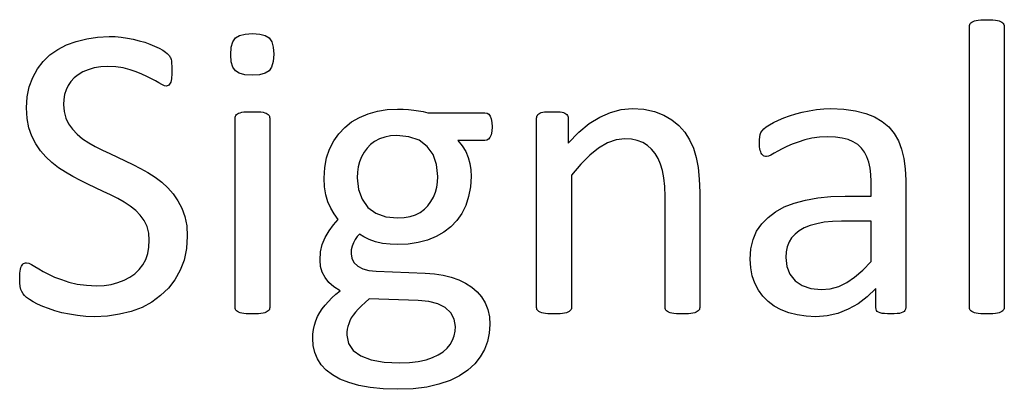
# Model space of a CAD drawing. Extents: x 1248 to 2523, y -458 to 707.
# Drawn here: x 1721 to 1727, y -6 to -3 of the extents above; entities that cross this region are included whole.
import ezdxf

# ---------------------------------------------------------------- set-up
doc = ezdxf.new("R2010")
doc.units = 0
doc.header["$LTSCALE"] = 46.255
doc.layers.add('Legend', color=7, linetype='CONTINUOUS')

msp = doc.modelspace()

# ---------------------------------------------------------------- linework, layer by layer
at = {"layer": 'Legend', "linetype": 'Continuous'}
for p, q in [((1726.4425, -3.4432), (1726.4543, -3.4414)), ((1726.4543, -3.4414), (1726.468, -3.4401)), ((1726.468, -3.4401), (1726.4842, -3.439)), ((1726.4842, -3.439), (1726.5026, -3.4386)), ((1726.5026, -3.4386), (1726.5218, -3.439)), ((1726.5218, -3.439), (1726.5383, -3.4401)), ((1726.5383, -3.4401), (1726.552, -3.4414)), ((1726.552, -3.4414), (1726.5635, -3.4432)), ((1726.4031, -3.4771), (1726.4036, -3.4714)), ((1726.4031, -5.0882), (1726.4031, -3.4771)), ((1726.4036, -3.4714), (1726.405, -3.4656)), ((1726.405, -3.4656), (1726.4074, -3.4608)), ((1726.4074, -3.4608), (1726.4111, -3.456)), ((1726.4111, -3.456), (1726.4166, -3.452)), ((1726.4166, -3.452), (1726.4239, -3.4481)), ((1726.4239, -3.4481), (1726.4322, -3.4456)), ((1726.4322, -3.4456), (1726.4425, -3.4432)), ((1726.5635, -3.4432), (1726.5736, -3.4456)), ((1726.5736, -3.4456), (1726.5823, -3.4481)), ((1726.5823, -3.4481), (1726.5888, -3.452)), ((1726.5888, -3.452), (1726.5939, -3.456)), ((1726.5939, -3.456), (1726.5975, -3.4608)), ((1726.5975, -3.4608), (1726.6002, -3.4656)), ((1726.6002, -3.4656), (1726.6023, -3.4714)), ((1726.6023, -3.4714), (1726.6032, -3.4771)), ((1726.6032, -3.4771), (1726.6032, -5.0882)), ((1721.284, -3.5628), (1721.3442, -3.5476)), ((1721.3442, -3.5476), (1721.4068, -3.5381)), ((1721.4068, -3.5381), (1721.4727, -3.5349)), ((1721.4727, -3.5349), (1721.5076, -3.5359)), ((1721.5076, -3.5359), (1721.5426, -3.5391)), ((1721.5426, -3.5391), (1721.5775, -3.5448)), ((1721.5775, -3.5448), (1721.6113, -3.5511)), ((1721.6113, -3.5511), (1721.6444, -3.559)), ((1722.1821, -3.5651), (1722.1963, -3.5434)), ((1722.1963, -3.5434), (1722.219, -3.5296)), ((1722.219, -3.5296), (1722.2517, -3.5214)), ((1722.2517, -3.5214), (1722.294, -3.5187)), ((1722.294, -3.5187), (1722.3359, -3.5214)), ((1722.3359, -3.5214), (1722.3679, -3.5296)), ((1722.3679, -3.5296), (1722.3903, -3.5434)), ((1722.3903, -3.5434), (1722.4045, -3.5647)), ((1721.1337, -3.6411), (1721.1788, -3.6095)), ((1721.1788, -3.6095), (1721.2288, -3.5833)), ((1721.2288, -3.5833), (1721.284, -3.5628)), ((1721.6444, -3.559), (1721.6766, -3.5681)), ((1721.6766, -3.5681), (1721.706, -3.5787)), ((1721.706, -3.5787), (1721.7336, -3.5904)), ((1721.7336, -3.5904), (1721.7592, -3.6027)), ((1721.7592, -3.6027), (1721.7804, -3.6141)), ((1722.1698, -3.6397), (1722.173, -3.5971)), ((1722.173, -3.5971), (1722.1821, -3.5651)), ((1722.4045, -3.5647), (1722.4136, -3.5957)), ((1722.4136, -3.5957), (1722.4167, -3.6372)), ((1721.0945, -3.6784), (1721.1337, -3.6411)), ((1721.7804, -3.6141), (1721.7962, -3.6241)), ((1721.7962, -3.6241), (1721.8061, -3.633)), ((1721.8061, -3.633), (1721.8131, -3.6397)), ((1721.8131, -3.6397), (1721.8179, -3.646)), ((1721.8179, -3.646), (1721.8212, -3.651)), ((1721.8212, -3.651), (1721.8237, -3.6555)), ((1721.8237, -3.6555), (1721.8259, -3.6609)), ((1721.8259, -3.6609), (1721.8283, -3.6672)), ((1721.8283, -3.6672), (1721.8296, -3.6747)), ((1722.173, -3.6802), (1722.1698, -3.6397)), ((1722.4167, -3.6372), (1722.4135, -3.6788)), ((1721.0346, -3.7695), (1721.0618, -3.7212)), ((1721.0618, -3.7212), (1721.0945, -3.6784)), ((1721.3867, -3.7151), (1721.3528, -3.7254)), ((1721.4245, -3.7092), (1721.3867, -3.7151)), ((1721.4657, -3.7074), (1721.4245, -3.7092)), ((1721.5108, -3.7092), (1721.4657, -3.7074)), ((1721.5529, -3.7151), (1721.5108, -3.7092)), ((1721.5926, -3.7254), (1721.5529, -3.7151)), ((1721.8296, -3.6747), (1721.8305, -3.683)), ((1721.8305, -3.683), (1721.8308, -3.6923)), ((1721.8308, -3.6923), (1721.8318, -3.7027)), ((1721.8318, -3.7027), (1721.8321, -3.7151)), ((1721.8321, -3.7151), (1721.8322, -3.7293)), ((1722.1821, -3.7109), (1722.173, -3.6802)), ((1722.1963, -3.7321), (1722.1821, -3.7109)), ((1722.4042, -3.7105), (1722.3892, -3.7321)), ((1722.4135, -3.6788), (1722.4042, -3.7105)), ((1721.0147, -3.823), (1721.0346, -3.7695)), ((1721.2727, -3.772), (1721.2539, -3.7924)), ((1721.2956, -3.7539), (1721.2727, -3.772)), ((1721.3225, -3.7381), (1721.2956, -3.7539)), ((1721.3528, -3.7254), (1721.3225, -3.7381)), ((1721.628, -3.7372), (1721.5926, -3.7254)), ((1721.66, -3.7502), (1721.628, -3.7372)), ((1721.689, -3.7639), (1721.66, -3.7502)), ((1721.7151, -3.7775), (1721.689, -3.7639)), ((1721.7382, -3.7901), (1721.7151, -3.7775)), ((1721.8296, -3.7786), (1721.8279, -3.7882)), ((1721.8308, -3.7681), (1721.8296, -3.7786)), ((1721.8318, -3.7561), (1721.8308, -3.7681)), ((1721.8321, -3.743), (1721.8318, -3.7561)), ((1721.8322, -3.7293), (1721.8321, -3.743)), ((1722.2187, -3.7459), (1722.1963, -3.7321)), ((1722.2507, -3.7541), (1722.2187, -3.7459)), ((1722.2926, -3.7568), (1722.2507, -3.7541)), ((1722.3348, -3.7541), (1722.2926, -3.7568)), ((1722.3672, -3.7459), (1722.3348, -3.7541)), ((1722.3892, -3.7321), (1722.3672, -3.7459)), ((1721.0027, -3.8816), (1721.0147, -3.823)), ((1721.2385, -3.8153), (1721.2261, -3.8411)), ((1721.2539, -3.7924), (1721.2385, -3.8153)), ((1721.7578, -3.8009), (1721.7382, -3.7901)), ((1721.7753, -3.8112), (1721.7578, -3.8009)), ((1721.7891, -3.817), (1721.7753, -3.8112)), ((1721.7994, -3.8189), (1721.7891, -3.817)), ((1721.8053, -3.8181), (1721.7994, -3.8189)), ((1721.8102, -3.8161), (1721.8053, -3.8181)), ((1721.8145, -3.8136), (1721.8102, -3.8161)), ((1721.8191, -3.8089), (1721.8145, -3.8136)), ((1721.8226, -3.8034), (1721.8191, -3.8089)), ((1721.8255, -3.797), (1721.8226, -3.8034)), ((1721.8279, -3.7882), (1721.8255, -3.797)), ((1720.9986, -3.9445), (1721.0027, -3.8816)), ((1721.2171, -3.8677), (1721.2123, -3.8957)), ((1721.2261, -3.8411), (1721.2171, -3.8677)), ((1721.0022, -4.0046), (1720.9986, -3.9445)), ((1721.2123, -3.8957), (1721.2109, -3.9251)), ((1721.2109, -3.9251), (1721.2141, -3.966)), ((1724.4079, -3.9539), (1724.4699, -3.9484)), ((1724.4699, -3.9484), (1724.5379, -3.9526)), ((1725.5268, -3.954), (1725.5681, -3.9498)), ((1725.5681, -3.9498), (1725.6094, -3.9484)), ((1725.6094, -3.9484), (1725.684, -3.9516)), ((1721.0128, -4.0588), (1721.0022, -4.0046)), ((1721.2141, -3.966), (1721.2238, -4.0032)), ((1721.2238, -4.0032), (1721.2399, -4.0366)), ((1722.1948, -4.0038), (1722.1953, -3.9981)), ((1722.1948, -5.0882), (1722.1948, -4.0038)), ((1722.1953, -3.9981), (1722.1966, -3.9926)), ((1722.1966, -3.9926), (1722.1987, -3.9872)), ((1722.1987, -3.9872), (1722.2024, -3.9829)), ((1722.2024, -3.9829), (1722.2076, -3.9788)), ((1722.2076, -3.9788), (1722.2139, -3.9748)), ((1722.2139, -3.9748), (1722.2228, -3.9721)), ((1722.2228, -3.9721), (1722.2328, -3.9696)), ((1722.2328, -3.9696), (1722.2442, -3.9678)), ((1722.2442, -3.9678), (1722.2586, -3.9668)), ((1722.2586, -3.9668), (1722.2745, -3.9664)), ((1722.2745, -3.9664), (1722.2926, -3.9664)), ((1722.2926, -3.9664), (1722.312, -3.9664)), ((1722.312, -3.9664), (1722.3286, -3.9668)), ((1722.3286, -3.9668), (1722.3423, -3.9678)), ((1722.3423, -3.9678), (1722.3547, -3.9696)), ((1722.3547, -3.9696), (1722.3647, -3.9721)), ((1722.3647, -3.9721), (1722.3726, -3.9748)), ((1722.3726, -3.9748), (1722.379, -3.9788)), ((1722.379, -3.9788), (1722.3845, -3.9829)), ((1722.3845, -3.9829), (1722.3892, -3.9872)), ((1722.3892, -3.9872), (1722.3913, -3.9926)), ((1722.3913, -3.9926), (1722.3926, -3.9981)), ((1722.3926, -3.9981), (1722.3931, -4.0038)), ((1722.3931, -4.0038), (1722.3931, -5.0882)), ((1722.8626, -4.0252), (1722.907, -3.9994)), ((1722.907, -3.9994), (1722.9568, -3.9787)), ((1722.9568, -3.9787), (1723.0105, -3.9631)), ((1723.0105, -3.9631), (1723.0669, -3.9541)), ((1723.0669, -3.9541), (1723.1262, -3.9512)), ((1723.1262, -3.9512), (1723.1585, -3.9517)), ((1723.1585, -3.9517), (1723.1892, -3.9535)), ((1723.1892, -3.9535), (1723.2186, -3.9568)), ((1723.2186, -3.9568), (1723.2466, -3.9605)), ((1723.2466, -3.9605), (1723.2732, -3.9656)), ((1723.2732, -3.9656), (1723.2987, -3.972)), ((1723.2987, -3.972), (1723.6264, -3.972)), ((1723.6264, -3.972), (1723.6389, -3.9742)), ((1723.6389, -3.9742), (1723.649, -3.9806)), ((1723.649, -3.9806), (1723.6568, -3.9911)), ((1723.6568, -3.9911), (1723.6628, -4.0073)), ((1723.9227, -4.0038), (1723.9232, -3.9972)), ((1723.9227, -5.0882), (1723.9227, -4.0038)), ((1723.9232, -3.9972), (1723.9246, -3.9917)), ((1723.9246, -3.9917), (1723.927, -3.9872)), ((1723.927, -3.9872), (1723.9302, -3.9829)), ((1723.9302, -3.9829), (1723.9347, -3.9788)), ((1723.9347, -3.9788), (1723.9407, -3.9748)), ((1723.9407, -3.9748), (1723.9491, -3.9714)), ((1723.9491, -3.9714), (1723.9581, -3.9693)), ((1723.9581, -3.9693), (1723.9683, -3.9678)), ((1723.9683, -3.9678), (1723.9813, -3.9668)), ((1723.9813, -3.9668), (1723.9961, -3.9664)), ((1723.9961, -3.9664), (1724.0138, -3.9664)), ((1724.0138, -3.9664), (1724.0305, -3.9664)), ((1724.0305, -3.9664), (1724.045, -3.9668)), ((1724.045, -3.9668), (1724.0579, -3.9678)), ((1724.0579, -3.9678), (1724.0683, -3.9693)), ((1724.0683, -3.9693), (1724.0773, -3.9714)), ((1724.0773, -3.9714), (1724.084, -3.9748)), ((1724.084, -3.9748), (1724.0904, -3.9788)), ((1724.0904, -3.9788), (1724.0955, -3.9829)), ((1724.0955, -3.9829), (1724.0991, -3.9872)), ((1724.0991, -3.9872), (1724.1015, -3.9917)), ((1724.1015, -3.9917), (1724.1029, -3.9972)), ((1724.1029, -3.9972), (1724.1034, -4.0038)), ((1724.1034, -4.0038), (1724.1034, -4.147)), ((1724.2247, -4.0345), (1724.2854, -3.9967)), ((1724.2854, -3.9967), (1724.3462, -3.9701)), ((1724.3462, -3.9701), (1724.4079, -3.9539)), ((1724.5379, -3.9526), (1724.5985, -3.9651)), ((1724.5985, -3.9651), (1724.6519, -3.9858)), ((1724.6519, -3.9858), (1724.6981, -4.0132)), ((1725.3088, -4.0142), (1725.3395, -4.0015)), ((1725.3395, -4.0015), (1725.3727, -3.99)), ((1725.3727, -3.99), (1725.408, -3.9784)), ((1725.408, -3.9784), (1725.4456, -3.9688)), ((1725.4456, -3.9688), (1725.4856, -3.9611)), ((1725.4856, -3.9611), (1725.5268, -3.954)), ((1725.684, -3.9516), (1725.7506, -3.9609)), ((1725.7506, -3.9609), (1725.8094, -3.9759)), ((1725.8094, -3.9759), (1725.8598, -3.9957)), ((1725.8598, -3.9957), (1725.9039, -4.0216)), ((1721.0303, -4.1071), (1721.0128, -4.0588)), ((1721.2399, -4.0366), (1721.2624, -4.067)), ((1722.7887, -4.0928), (1722.8231, -4.056)), ((1722.8231, -4.056), (1722.8626, -4.0252)), ((1723.6628, -4.0073), (1723.6667, -4.028)), ((1723.668, -4.0532), (1723.6666, -4.0784)), ((1723.6667, -4.028), (1723.668, -4.0532)), ((1724.164, -4.0845), (1724.2247, -4.0345)), ((1724.6981, -4.0132), (1724.738, -4.0459)), ((1724.738, -4.0459), (1724.7715, -4.0835)), ((1725.2252, -4.0641), (1725.2385, -4.0537)), ((1725.2385, -4.0537), (1725.2568, -4.0417)), ((1725.2568, -4.0417), (1725.2802, -4.0285)), ((1725.2802, -4.0285), (1725.3088, -4.0142)), ((1725.9039, -4.0216), (1725.9417, -4.0532)), ((1725.9417, -4.0532), (1725.972, -4.0904)), ((1721.0529, -4.1505), (1721.0303, -4.1071)), ((1721.2624, -4.067), (1721.2893, -4.0949)), ((1721.2893, -4.0949), (1721.321, -4.1209)), ((1722.7597, -4.1342), (1722.7887, -4.0928)), ((1723.052, -4.1116), (1723.0214, -4.1223)), ((1723.0854, -4.1051), (1723.052, -4.1116)), ((1723.1223, -4.1029), (1723.0854, -4.1051)), ((1723.1912, -4.1098), (1723.1223, -4.1029)), ((1723.2491, -4.1304), (1723.1912, -4.1098)), ((1723.6553, -4.1138), (1723.6476, -4.124)), ((1723.6624, -4.0987), (1723.6553, -4.1138)), ((1723.6666, -4.0784), (1723.6624, -4.0987)), ((1724.1034, -4.147), (1724.164, -4.0845)), ((1724.7715, -4.0835), (1724.7992, -4.1271)), ((1725.2007, -4.1266), (1725.2021, -4.1106)), ((1725.2021, -4.1106), (1725.2044, -4.0972)), ((1725.2044, -4.0972), (1725.2085, -4.0863)), ((1725.2085, -4.0863), (1725.2154, -4.0753)), ((1725.2154, -4.0753), (1725.2252, -4.0641)), ((1725.5007, -4.1181), (1725.4594, -4.1276)), ((1725.5448, -4.1118), (1725.5007, -4.1181)), ((1725.5917, -4.1096), (1725.5448, -4.1118)), ((1725.6349, -4.1118), (1725.5917, -4.1096)), ((1725.6735, -4.1177), (1725.6349, -4.1118)), ((1725.7075, -4.1262), (1725.6735, -4.1177)), ((1725.972, -4.0904), (1725.9965, -4.1328)), ((1721.0795, -4.1902), (1721.0529, -4.1505)), ((1721.321, -4.1209), (1721.3555, -4.1438)), ((1721.3555, -4.1438), (1721.393, -4.1659)), ((1721.393, -4.1659), (1721.4339, -4.1869)), ((1722.7364, -4.1802), (1722.7597, -4.1342)), ((1722.971, -4.1552), (1722.9512, -4.1759)), ((1722.9943, -4.1374), (1722.971, -4.1552)), ((1723.0214, -4.1223), (1722.9943, -4.1374)), ((1723.2959, -4.165), (1723.2491, -4.1304)), ((1723.3293, -4.2118), (1723.2959, -4.165)), ((1723.6264, -4.1318), (1723.4708, -4.1318)), ((1723.4708, -4.1318), (1723.4966, -4.1617)), ((1723.4966, -4.1617), (1723.5163, -4.1937)), ((1723.6379, -4.1299), (1723.6264, -4.1318)), ((1723.6476, -4.124), (1723.6379, -4.1299)), ((1724.2783, -4.1745), (1724.2278, -4.2149)), ((1724.329, -4.1446), (1724.2783, -4.1745)), ((1724.3789, -4.1268), (1724.329, -4.1446)), ((1724.4286, -4.1209), (1724.3789, -4.1268)), ((1724.4657, -4.1235), (1724.4286, -4.1209)), ((1724.4999, -4.131), (1724.4657, -4.1235)), ((1724.5306, -4.1428), (1724.4999, -4.131)), ((1724.5577, -4.1598), (1724.5306, -4.1428)), ((1724.5814, -4.1809), (1724.5577, -4.1598)), ((1724.7992, -4.1271), (1724.8213, -4.1753)), ((1724.8213, -4.1753), (1724.8379, -4.2281)), ((1725.2002, -4.1456), (1725.2007, -4.1266)), ((1725.2003, -4.1575), (1725.2002, -4.1456)), ((1725.201, -4.1685), (1725.2003, -4.1575)), ((1725.203, -4.1787), (1725.201, -4.1685)), ((1725.3575, -4.1664), (1725.33, -4.1801)), ((1725.3881, -4.1528), (1725.3575, -4.1664)), ((1725.4222, -4.14), (1725.3881, -4.1528)), ((1725.4594, -4.1276), (1725.4222, -4.14)), ((1725.7373, -4.1391), (1725.7075, -4.1262)), ((1725.7631, -4.1552), (1725.7373, -4.1391)), ((1725.7847, -4.1745), (1725.7631, -4.1552)), ((1725.8021, -4.198), (1725.7847, -4.1745)), ((1725.9965, -4.1328), (1726.0147, -4.1802)), ((1721.1104, -4.2257), (1721.0795, -4.1902)), ((1721.1447, -4.2582), (1721.1104, -4.2257)), ((1721.4339, -4.1869), (1721.4772, -4.2066)), ((1721.4772, -4.2066), (1721.521, -4.2268)), ((1721.521, -4.2268), (1721.5651, -4.2475)), ((1722.7082, -4.2869), (1722.7189, -4.2315)), ((1722.7189, -4.2315), (1722.7364, -4.1802)), ((1722.9197, -4.2251), (1722.9085, -4.2532)), ((1722.9338, -4.1992), (1722.9197, -4.2251)), ((1722.9512, -4.1759), (1722.9338, -4.1992)), ((1723.3496, -4.2696), (1723.3293, -4.2118)), ((1723.5163, -4.1937), (1723.5301, -4.2281)), ((1723.5301, -4.2281), (1723.5393, -4.2634)), ((1724.2278, -4.2149), (1724.1759, -4.2669)), ((1724.6022, -4.2063), (1724.5814, -4.1809)), ((1724.6188, -4.2353), (1724.6022, -4.2063)), ((1724.8379, -4.2281), (1724.849, -4.287)), ((1725.2048, -4.1878), (1725.203, -4.1787)), ((1725.2072, -4.196), (1725.2048, -4.1878)), ((1725.21, -4.2034), (1725.2072, -4.196)), ((1725.214, -4.2096), (1725.21, -4.2034)), ((1725.2181, -4.2144), (1725.214, -4.2096)), ((1725.2224, -4.2186), (1725.2181, -4.2144)), ((1725.2278, -4.2209), (1725.2224, -4.2186)), ((1725.2338, -4.2223), (1725.2278, -4.2209)), ((1725.2404, -4.2228), (1725.2338, -4.2223)), ((1725.2514, -4.2209), (1725.2404, -4.2228)), ((1725.2659, -4.215), (1725.2514, -4.2209)), ((1725.2845, -4.2048), (1725.2659, -4.215)), ((1725.3054, -4.1931), (1725.2845, -4.2048)), ((1725.33, -4.1801), (1725.3054, -4.1931)), ((1725.8162, -4.2249), (1725.8021, -4.198)), ((1725.8274, -4.2556), (1725.8162, -4.2249)), ((1726.0147, -4.1802), (1726.0275, -4.2338)), ((1721.1819, -4.2875), (1721.1447, -4.2582)), ((1721.2219, -4.3139), (1721.1819, -4.2875)), ((1721.5651, -4.2475), (1721.6088, -4.2687)), ((1721.6088, -4.2687), (1721.6519, -4.2911)), ((1722.7046, -4.3467), (1722.7082, -4.2869)), ((1722.9007, -4.2829), (1722.8963, -4.3139)), ((1722.9085, -4.2532), (1722.9007, -4.2829)), ((1723.3565, -4.3385), (1723.3496, -4.2696)), ((1723.5393, -4.2634), (1723.5448, -4.2999)), ((1724.1759, -4.2669), (1724.1228, -4.3301)), ((1724.6325, -4.2677), (1724.6188, -4.2353)), ((1724.6435, -4.304), (1724.6325, -4.2677)), ((1724.849, -4.287), (1724.8553, -4.3532)), ((1725.8342, -4.2892), (1725.8274, -4.2556)), ((1726.0275, -4.2338), (1726.0353, -4.2931)), ((1721.2647, -4.3387), (1721.2219, -4.3139)), ((1721.3077, -4.3613), (1721.2647, -4.3387)), ((1721.6519, -4.2911), (1721.6946, -4.3149)), ((1721.6946, -4.3149), (1721.7358, -4.3413)), ((1721.7358, -4.3413), (1721.774, -4.3703)), ((1722.8963, -4.3139), (1722.8948, -4.3453)), ((1723.3551, -4.3694), (1723.3565, -4.3385)), ((1723.5467, -4.3371), (1723.5434, -4.3972)), ((1723.5448, -4.2999), (1723.5467, -4.3371)), ((1724.1228, -4.3301), (1724.1228, -5.0882)), ((1724.6516, -4.3454), (1724.6435, -4.304)), ((1725.8383, -4.3262), (1725.8342, -4.2892)), ((1725.8397, -4.3661), (1725.8383, -4.3262)), ((1726.0353, -4.2931), (1726.038, -4.358)), ((1721.3513, -4.3826), (1721.3077, -4.3613)), ((1721.395, -4.4028), (1721.3513, -4.3826)), ((1721.774, -4.3703), (1721.8089, -4.402)), ((1722.7072, -4.3969), (1722.7046, -4.3467)), ((1722.7148, -4.4424), (1722.7072, -4.3969)), ((1722.8948, -4.3453), (1722.9017, -4.4119)), ((1723.3428, -4.4282), (1723.3506, -4.3991)), ((1723.3506, -4.3991), (1723.3551, -4.3694)), ((1723.5434, -4.3972), (1723.5333, -4.4531)), ((1724.6568, -4.395), (1724.6516, -4.3454)), ((1724.6586, -4.4528), (1724.6568, -4.395)), ((1724.8553, -4.3532), (1724.8573, -4.4267)), ((1725.8397, -4.45), (1725.8397, -4.3661)), ((1726.038, -4.358), (1726.038, -5.0896)), ((1721.438, -4.4229), (1721.395, -4.4028)), ((1721.4808, -4.4433), (1721.438, -4.4229)), ((1721.5218, -4.4633), (1721.4808, -4.4433)), ((1721.8089, -4.402), (1721.8401, -4.4372)), ((1721.8401, -4.4372), (1721.8673, -4.4765)), ((1722.7268, -4.4832), (1722.7148, -4.4424)), ((1722.9017, -4.4119), (1722.922, -4.4685)), ((1723.3174, -4.4818), (1723.3316, -4.4561)), ((1723.3316, -4.4561), (1723.3428, -4.4282)), ((1723.5333, -4.4531), (1723.5163, -4.504)), ((1724.6586, -5.0882), (1724.6586, -4.4528)), ((1724.8573, -4.4267), (1724.8573, -5.0882)), ((1725.5338, -4.4608), (1725.6096, -4.4528)), ((1725.6096, -4.4528), (1725.6909, -4.45)), ((1725.6909, -4.45), (1725.8397, -4.45)), ((1721.5595, -4.485), (1721.5218, -4.4633)), ((1721.5941, -4.5079), (1721.5595, -4.485)), ((1721.6248, -4.5328), (1721.5941, -4.5079)), ((1721.8673, -4.4765), (1721.89, -4.5192)), ((1722.7433, -4.519), (1722.7268, -4.4832)), ((1722.922, -4.4685), (1722.9554, -4.5149)), ((1723.2799, -4.5258), (1723.3001, -4.5051)), ((1723.3001, -4.5051), (1723.3174, -4.4818)), ((1723.5163, -4.504), (1723.4938, -4.5495)), ((1725.2912, -4.5396), (1725.3417, -4.5121)), ((1725.3417, -4.5121), (1725.3991, -4.4901)), ((1725.3991, -4.4901), (1725.4633, -4.4737)), ((1725.4633, -4.4737), (1725.5338, -4.4608)), ((1721.6513, -4.5604), (1721.6248, -4.5328)), ((1721.6738, -4.5908), (1721.6513, -4.5604)), ((1721.89, -4.5192), (1721.9072, -4.5675)), ((1721.9072, -4.5675), (1721.9172, -4.6216)), ((1722.763, -4.5524), (1722.7433, -4.519)), ((1722.7861, -4.5837), (1722.763, -4.5524)), ((1722.9554, -4.5149), (1723.0018, -4.5484)), ((1723.0018, -4.5484), (1723.0587, -4.5687)), ((1723.0587, -4.5687), (1723.1262, -4.5756)), ((1723.1634, -4.5737), (1723.1975, -4.5678)), ((1723.1975, -4.5678), (1723.2281, -4.5576)), ((1723.2281, -4.5576), (1723.2557, -4.5435)), ((1723.2557, -4.5435), (1723.2799, -4.5258)), ((1723.4938, -4.5495), (1723.4652, -4.5901)), ((1725.249, -4.5723), (1725.2912, -4.5396)), ((1721.6899, -4.6244), (1721.6738, -4.5908)), ((1721.6995, -4.6619), (1721.6899, -4.6244)), ((1721.9172, -4.6216), (1721.9204, -4.6804)), ((1722.7329, -4.6499), (1722.758, -4.6155)), ((1722.758, -4.6155), (1722.7861, -4.5837)), ((1723.1262, -4.5756), (1723.1634, -4.5737)), ((1723.431, -4.6264), (1723.391, -4.6568)), ((1723.4652, -4.5901), (1723.431, -4.6264)), ((1725.1836, -4.6515), (1725.2131, -4.6097)), ((1725.2131, -4.6097), (1725.249, -4.5723)), ((1725.4903, -4.6186), (1725.4565, -4.6321)), ((1725.5282, -4.6084), (1725.4903, -4.6186)), ((1725.5705, -4.6003), (1725.5282, -4.6084)), ((1725.6177, -4.5951), (1725.5705, -4.6003)), ((1725.6701, -4.5933), (1725.6177, -4.5951)), ((1725.8397, -4.5933), (1725.6701, -4.5933)), ((1725.8397, -4.825), (1725.8397, -4.5933)), ((1721.7027, -4.7037), (1721.6995, -4.6619)), ((1721.9204, -4.6804), (1721.9159, -4.7516)), ((1722.7117, -4.6871), (1722.7329, -4.6499)), ((1722.8939, -4.6824), (1722.8823, -4.6989)), ((1722.9071, -4.6677), (1722.8939, -4.6824)), ((1722.9324, -4.6844), (1722.9071, -4.6677)), ((1723.3462, -4.682), (1723.2973, -4.7023)), ((1723.391, -4.6568), (1723.3462, -4.682)), ((1725.163, -4.6995), (1725.1836, -4.6515)), ((1725.4038, -4.6679), (1725.3845, -4.6895)), ((1725.4277, -4.6486), (1725.4038, -4.6679)), ((1725.4565, -4.6321), (1725.4277, -4.6486)), ((1721.7004, -4.7432), (1721.7027, -4.7037)), ((1722.6845, -4.7706), (1722.6945, -4.7271)), ((1722.6945, -4.7271), (1722.7117, -4.6871)), ((1722.8649, -4.7366), (1722.8605, -4.7579)), ((1722.8729, -4.7174), (1722.8649, -4.7366)), ((1722.8823, -4.6989), (1722.8729, -4.7174)), ((1722.9634, -4.6989), (1722.9324, -4.6844)), ((1722.9995, -4.7118), (1722.9634, -4.6989)), ((1723.0403, -4.7211), (1722.9995, -4.7118)), ((1723.0826, -4.7266), (1723.0403, -4.7211)), ((1723.1262, -4.7284), (1723.0826, -4.7266)), ((1723.1868, -4.7256), (1723.1262, -4.7284)), ((1723.244, -4.7171), (1723.1868, -4.7256)), ((1723.2973, -4.7023), (1723.244, -4.7171)), ((1725.1506, -4.7529), (1725.163, -4.6995)), ((1725.3698, -4.7132), (1725.3593, -4.7406)), ((1725.3845, -4.6895), (1725.3698, -4.7132)), ((1721.6823, -4.8137), (1721.6937, -4.7798)), ((1721.6937, -4.7798), (1721.7004, -4.7432)), ((1721.9159, -4.7516), (1721.9025, -4.8166)), ((1722.6813, -4.818), (1722.6845, -4.7706)), ((1722.8605, -4.7579), (1722.8591, -4.7809)), ((1722.8591, -4.7809), (1722.8633, -4.807)), ((1725.1465, -4.8113), (1725.1506, -4.7529)), ((1725.3527, -4.7699), (1725.3504, -4.8014)), ((1725.3593, -4.7406), (1725.3527, -4.7699)), ((1720.9669, -4.8602), (1720.9696, -4.8525)), ((1720.9696, -4.8525), (1720.9739, -4.8455)), ((1720.9739, -4.8455), (1720.978, -4.8407)), ((1720.978, -4.8407), (1720.982, -4.8374)), ((1720.982, -4.8374), (1720.9875, -4.8351)), ((1720.9875, -4.8351), (1720.993, -4.8336)), ((1720.993, -4.8336), (1720.9986, -4.8331)), ((1720.9986, -4.8331), (1721.012, -4.8355)), ((1721.012, -4.8355), (1721.0279, -4.8424)), ((1721.0279, -4.8424), (1721.0469, -4.854)), ((1721.6445, -4.8713), (1721.6652, -4.844)), ((1721.6652, -4.844), (1721.6823, -4.8137)), ((1721.9025, -4.8166), (1721.8805, -4.8758)), ((1722.6845, -4.853), (1722.6813, -4.818)), ((1722.6941, -4.8861), (1722.6845, -4.853)), ((1722.8633, -4.807), (1722.876, -4.8304)), ((1722.876, -4.8304), (1722.8976, -4.8511)), ((1722.8976, -4.8511), (1722.9266, -4.8667)), ((1725.1497, -4.8617), (1725.1465, -4.8113)), ((1725.3504, -4.8014), (1725.3564, -4.8537)), ((1725.7919, -4.8744), (1725.8397, -4.825)), ((1720.9601, -4.9242), (1720.9605, -4.9075)), ((1720.9605, -4.9075), (1720.9616, -4.893)), ((1720.9616, -4.893), (1720.9629, -4.8801)), ((1720.9629, -4.8801), (1720.9645, -4.8695)), ((1720.9645, -4.8695), (1720.9669, -4.8602)), ((1721.0469, -4.854), (1721.0693, -4.8672)), ((1721.0693, -4.8672), (1721.0955, -4.882)), ((1721.0955, -4.882), (1721.1252, -4.8981)), ((1721.1252, -4.8981), (1721.1603, -4.9142)), ((1721.5912, -4.9154), (1721.6202, -4.8952)), ((1721.6202, -4.8952), (1721.6445, -4.8713)), ((1721.8805, -4.8758), (1721.8498, -4.9299)), ((1722.7102, -4.9171), (1722.6941, -4.8861)), ((1722.9266, -4.8667), (1722.9614, -4.877)), ((1722.9614, -4.877), (1723.0024, -4.8815)), ((1723.0024, -4.8815), (1723.2849, -4.8924)), ((1723.2849, -4.8924), (1723.3372, -4.8966)), ((1723.3372, -4.8966), (1723.3868, -4.9038)), ((1723.3868, -4.9038), (1723.4334, -4.9146)), ((1725.1589, -4.9081), (1725.1497, -4.8617)), ((1725.1741, -4.9503), (1725.1589, -4.9081)), ((1725.3564, -4.8537), (1725.3743, -4.8982)), ((1725.3743, -4.8982), (1725.4041, -4.9351)), ((1725.7454, -4.915), (1725.7919, -4.8744)), ((1720.961, -4.9475), (1720.9601, -4.9242)), ((1720.9633, -4.9679), (1720.961, -4.9475)), ((1721.1603, -4.9142), (1721.1994, -4.9293)), ((1721.1994, -4.9293), (1721.2427, -4.9436)), ((1721.2427, -4.9436), (1721.2903, -4.955)), ((1721.2903, -4.955), (1721.3427, -4.9617)), ((1721.3427, -4.9617), (1721.3997, -4.964)), ((1721.3997, -4.964), (1721.4438, -4.9622)), ((1721.4438, -4.9622), (1721.4851, -4.9563)), ((1721.4851, -4.9563), (1721.5235, -4.946)), ((1721.5235, -4.946), (1721.5591, -4.9322)), ((1721.5591, -4.9322), (1721.5912, -4.9154)), ((1721.8498, -4.9299), (1721.8123, -4.9784)), ((1722.7316, -4.9457), (1722.7102, -4.9171)), ((1722.7606, -4.9709), (1722.7316, -4.9457)), ((1723.4334, -4.9146), (1723.4768, -4.9302)), ((1723.4768, -4.9302), (1723.5158, -4.9494)), ((1723.5158, -4.9494), (1723.5506, -4.9725)), ((1725.1946, -4.9893), (1725.1741, -4.9503)), ((1725.4041, -4.9351), (1725.4447, -4.9637)), ((1725.4447, -4.9637), (1725.4947, -4.9806)), ((1725.654, -4.9682), (1725.7004, -4.946)), ((1725.7004, -4.946), (1725.7454, -4.915)), ((1720.9668, -4.9848), (1720.9633, -4.9679)), ((1720.9726, -4.998), (1720.9668, -4.9848)), ((1720.9793, -5.01), (1720.9726, -4.998)), ((1720.9876, -5.0205), (1720.9793, -5.01)), ((1720.9995, -5.0311), (1720.9876, -5.0205)), ((1721.7676, -5.0205), (1721.7176, -5.058)), ((1721.8123, -4.9784), (1721.7676, -5.0205)), ((1722.7497, -5.0335), (1722.7721, -5.0134)), ((1722.797, -4.993), (1722.7606, -4.9709)), ((1722.7721, -5.0134), (1722.797, -4.993)), ((1723.5506, -4.9725), (1723.5811, -4.9987)), ((1723.5811, -4.9987), (1723.6067, -5.0283)), ((1725.2201, -5.0242), (1725.1946, -4.9893)), ((1725.4947, -4.9806), (1725.5543, -4.9862)), ((1725.5543, -4.9862), (1725.6054, -4.9817)), ((1725.6054, -4.9817), (1725.654, -4.9682)), ((1725.8673, -4.9806), (1725.8176, -5.028)), ((1725.8673, -5.0896), (1725.8673, -4.9806)), ((1721.016, -5.0432), (1720.9995, -5.0311)), ((1721.037, -5.0565), (1721.016, -5.0432)), ((1721.0628, -5.0698), (1721.037, -5.0565)), ((1721.0924, -5.0825), (1721.0628, -5.0698)), ((1721.7176, -5.058), (1721.6614, -5.088)), ((1722.6937, -5.0964), (1722.7101, -5.0747)), ((1722.7101, -5.0747), (1722.7293, -5.0536)), ((1722.7293, -5.0536), (1722.7497, -5.0335)), ((1722.9392, -5.0601), (1722.9183, -5.0793)), ((1722.9635, -5.0399), (1722.9392, -5.0601)), ((1723.2447, -5.0494), (1722.9635, -5.0399)), ((1723.305, -5.0549), (1723.2447, -5.0494)), ((1723.3563, -5.0684), (1723.305, -5.0549)), ((1723.3992, -5.0896), (1723.3563, -5.0684)), ((1723.6067, -5.0283), (1723.6278, -5.0621)), ((1723.6278, -5.0621), (1723.6429, -5.0999)), ((1725.2499, -5.055), (1725.2201, -5.0242)), ((1725.2849, -5.0807), (1725.2499, -5.055)), ((1725.7649, -5.0675), (1725.7089, -5.0991)), ((1725.8176, -5.028), (1725.7649, -5.0675)), ((1721.1252, -5.0949), (1721.0924, -5.0825)), ((1721.1616, -5.1078), (1721.1252, -5.0949)), ((1721.2016, -5.1189), (1721.1616, -5.1078)), ((1721.2452, -5.1281), (1721.2016, -5.1189)), ((1721.2907, -5.1354), (1721.2452, -5.1281)), ((1721.5329, -5.128), (1721.4629, -5.1383)), ((1721.5994, -5.1115), (1721.5329, -5.128)), ((1721.6614, -5.088), (1721.5994, -5.1115)), ((1722.1953, -5.0945), (1722.1948, -5.0882)), ((1722.1966, -5.1001), (1722.1953, -5.0945)), ((1722.1987, -5.1048), (1722.1966, -5.1001)), ((1722.2024, -5.1087), (1722.1987, -5.1048)), ((1722.2076, -5.1125), (1722.2024, -5.1087)), ((1722.2139, -5.1157), (1722.2076, -5.1125)), ((1722.2228, -5.1192), (1722.2139, -5.1157)), ((1722.2328, -5.1216), (1722.2228, -5.1192)), ((1722.2442, -5.1238), (1722.2328, -5.1216)), ((1722.2586, -5.1248), (1722.2442, -5.1238)), ((1722.2745, -5.1251), (1722.2586, -5.1248)), ((1722.2926, -5.1252), (1722.2745, -5.1251)), ((1722.312, -5.1251), (1722.2926, -5.1252)), ((1722.3286, -5.1248), (1722.312, -5.1251)), ((1722.3423, -5.1238), (1722.3286, -5.1248)), ((1722.3547, -5.1216), (1722.3423, -5.1238)), ((1722.3647, -5.1192), (1722.3547, -5.1216)), ((1722.3726, -5.1157), (1722.3647, -5.1192)), ((1722.379, -5.1125), (1722.3726, -5.1157)), ((1722.3845, -5.1087), (1722.379, -5.1125)), ((1722.3892, -5.1048), (1722.3845, -5.1087)), ((1722.3913, -5.1001), (1722.3892, -5.1048)), ((1722.3926, -5.0945), (1722.3913, -5.1001)), ((1722.3931, -5.0882), (1722.3926, -5.0945)), ((1722.6675, -5.141), (1722.6799, -5.1185)), ((1722.6799, -5.1185), (1722.6937, -5.0964)), ((1722.8713, -5.1323), (1722.8602, -5.1489)), ((1722.8848, -5.1153), (1722.8713, -5.1323)), ((1722.9004, -5.0977), (1722.8848, -5.1153)), ((1722.9183, -5.0793), (1722.9004, -5.0977)), ((1723.4313, -5.119), (1723.3992, -5.0896)), ((1723.4506, -5.1552), (1723.4313, -5.119)), ((1723.6429, -5.0999), (1723.6522, -5.1419)), ((1723.9232, -5.0945), (1723.9227, -5.0882)), ((1723.9246, -5.1001), (1723.9232, -5.0945)), ((1723.927, -5.1048), (1723.9246, -5.1001)), ((1723.9307, -5.1087), (1723.927, -5.1048)), ((1723.9361, -5.1125), (1723.9307, -5.1087)), ((1723.9436, -5.1157), (1723.9361, -5.1125)), ((1723.9517, -5.1192), (1723.9436, -5.1157)), ((1723.9621, -5.1216), (1723.9517, -5.1192)), ((1723.9739, -5.1238), (1723.9621, -5.1216)), ((1723.9876, -5.1248), (1723.9739, -5.1238)), ((1724.0037, -5.1251), (1723.9876, -5.1248)), ((1724.0219, -5.1252), (1724.0037, -5.1251)), ((1724.0413, -5.1251), (1724.0219, -5.1252)), ((1724.0579, -5.1248), (1724.0413, -5.1251)), ((1724.0716, -5.1238), (1724.0579, -5.1248)), ((1724.0832, -5.1216), (1724.0716, -5.1238)), ((1724.0932, -5.1192), (1724.0832, -5.1216)), ((1724.102, -5.1157), (1724.0932, -5.1192)), ((1724.1084, -5.1125), (1724.102, -5.1157)), ((1724.1135, -5.1087), (1724.1084, -5.1125)), ((1724.1171, -5.1048), (1724.1135, -5.1087)), ((1724.1199, -5.1001), (1724.1171, -5.1048)), ((1724.122, -5.0945), (1724.1199, -5.1001)), ((1724.1228, -5.0882), (1724.122, -5.0945)), ((1724.6591, -5.0945), (1724.6586, -5.0882)), ((1724.6605, -5.1001), (1724.6591, -5.0945)), ((1724.6629, -5.1048), (1724.6605, -5.1001)), ((1724.6675, -5.1087), (1724.6629, -5.1048)), ((1724.673, -5.1125), (1724.6675, -5.1087)), ((1724.6795, -5.1157), (1724.673, -5.1125)), ((1724.6873, -5.1192), (1724.6795, -5.1157)), ((1724.6973, -5.1216), (1724.6873, -5.1192)), ((1724.7098, -5.1238), (1724.6973, -5.1216)), ((1724.7235, -5.1248), (1724.7098, -5.1238)), ((1724.74, -5.1251), (1724.7235, -5.1248)), ((1724.7592, -5.1252), (1724.74, -5.1251)), ((1724.7773, -5.1251), (1724.7592, -5.1252)), ((1724.7932, -5.1248), (1724.7773, -5.1251)), ((1724.8075, -5.1238), (1724.7932, -5.1248)), ((1724.819, -5.1216), (1724.8075, -5.1238)), ((1724.8286, -5.1192), (1724.819, -5.1216)), ((1724.8364, -5.1157), (1724.8286, -5.1192)), ((1724.8437, -5.1125), (1724.8364, -5.1157)), ((1724.8493, -5.1087), (1724.8437, -5.1125)), ((1724.853, -5.1048), (1724.8493, -5.1087)), ((1724.8554, -5.1001), (1724.853, -5.1048)), ((1724.8568, -5.0945), (1724.8554, -5.1001)), ((1724.8573, -5.0882), (1724.8568, -5.0945)), ((1725.3242, -5.1025), (1725.2849, -5.0807)), ((1725.3684, -5.12), (1725.3242, -5.1025)), ((1725.416, -5.1318), (1725.3684, -5.12)), ((1725.4676, -5.1392), (1725.416, -5.1318)), ((1725.649, -5.1224), (1725.5872, -5.1369)), ((1725.7089, -5.0991), (1725.649, -5.1224)), ((1725.8682, -5.0983), (1725.8673, -5.0896)), ((1725.8709, -5.1056), (1725.8682, -5.0983)), ((1725.8754, -5.1115), (1725.8709, -5.1056)), ((1725.8823, -5.1156), (1725.8754, -5.1115)), ((1725.8915, -5.1194), (1725.8823, -5.1156)), ((1725.9029, -5.1224), (1725.8915, -5.1194)), ((1725.9168, -5.1237), (1725.9029, -5.1224)), ((1725.9333, -5.1248), (1725.9168, -5.1237)), ((1725.9526, -5.1252), (1725.9333, -5.1248)), ((1725.9729, -5.1248), (1725.9526, -5.1252)), ((1725.9894, -5.1237), (1725.9729, -5.1248)), ((1726.0024, -5.1224), (1725.9894, -5.1237)), ((1726.0124, -5.1194), (1726.0024, -5.1224)), ((1726.021, -5.1156), (1726.0124, -5.1194)), ((1726.0285, -5.1115), (1726.021, -5.1156)), ((1726.0339, -5.1056), (1726.0285, -5.1115)), ((1726.037, -5.0983), (1726.0339, -5.1056)), ((1726.038, -5.0896), (1726.037, -5.0983)), ((1726.4036, -5.0945), (1726.4031, -5.0882)), ((1726.405, -5.1001), (1726.4036, -5.0945)), ((1726.4074, -5.1048), (1726.405, -5.1001)), ((1726.4111, -5.1087), (1726.4074, -5.1048)), ((1726.4166, -5.1125), (1726.4111, -5.1087)), ((1726.4239, -5.1157), (1726.4166, -5.1125)), ((1726.4322, -5.1192), (1726.4239, -5.1157)), ((1726.4425, -5.1216), (1726.4322, -5.1192)), ((1726.4543, -5.1238), (1726.4425, -5.1216)), ((1726.468, -5.1248), (1726.4543, -5.1238)), ((1726.4842, -5.1251), (1726.468, -5.1248)), ((1726.5026, -5.1252), (1726.4842, -5.1251)), ((1726.5218, -5.1251), (1726.5026, -5.1252)), ((1726.5383, -5.1248), (1726.5218, -5.1251)), ((1726.552, -5.1238), (1726.5383, -5.1248)), ((1726.5635, -5.1216), (1726.552, -5.1238)), ((1726.5736, -5.1192), (1726.5635, -5.1216)), ((1726.5823, -5.1157), (1726.5736, -5.1192)), ((1726.5888, -5.1125), (1726.5823, -5.1157)), ((1726.5939, -5.1087), (1726.5888, -5.1125)), ((1726.5975, -5.1048), (1726.5939, -5.1087)), ((1726.6002, -5.1001), (1726.5975, -5.1048)), ((1726.6023, -5.0945), (1726.6002, -5.1001)), ((1726.6032, -5.0882), (1726.6023, -5.0945)), ((1721.3389, -5.1401), (1721.2907, -5.1354)), ((1721.3898, -5.1418), (1721.3389, -5.1401)), ((1721.4629, -5.1383), (1721.3898, -5.1418)), ((1722.6445, -5.2153), (1722.6496, -5.1902)), ((1722.6496, -5.1902), (1722.6574, -5.1648)), ((1722.6574, -5.1648), (1722.6675, -5.141)), ((1722.8457, -5.1818), (1722.8411, -5.1983)), ((1722.8519, -5.1654), (1722.8457, -5.1818)), ((1722.8602, -5.1489), (1722.8519, -5.1654)), ((1723.4571, -5.1983), (1723.4506, -5.1552)), ((1723.6553, -5.1873), (1723.6517, -5.2364)), ((1723.6522, -5.1419), (1723.6553, -5.1873)), ((1725.5226, -5.1418), (1725.4676, -5.1392)), ((1725.5872, -5.1369), (1725.5226, -5.1418)), ((1722.6397, -5.2674), (1722.641, -5.2411)), ((1722.641, -5.2411), (1722.6445, -5.2153)), ((1722.836, -5.2305), (1722.8355, -5.248)), ((1722.8355, -5.248), (1722.8443, -5.2958)), ((1722.8378, -5.2139), (1722.836, -5.2305)), ((1722.8411, -5.1983), (1722.8378, -5.2139)), ((1723.4496, -5.251), (1723.4552, -5.2251)), ((1723.4552, -5.2251), (1723.4571, -5.1983)), ((1723.6517, -5.2364), (1723.6412, -5.2838)), ((1722.6429, -5.3077), (1722.6397, -5.2674)), ((1722.8443, -5.2958), (1722.8708, -5.3352)), ((1723.4094, -5.3228), (1723.4272, -5.3008)), ((1723.4272, -5.3008), (1723.4405, -5.2769)), ((1723.4405, -5.2769), (1723.4496, -5.251)), ((1723.6412, -5.2838), (1723.6239, -5.3291)), ((1722.652, -5.3463), (1722.6429, -5.3077)), ((1722.6662, -5.3831), (1722.652, -5.3463)), ((1722.8708, -5.3352), (1722.9156, -5.3665)), ((1723.3592, -5.361), (1723.3869, -5.3429)), ((1723.3869, -5.3429), (1723.4094, -5.3228)), ((1723.6239, -5.3291), (1723.5995, -5.3725)), ((1722.6876, -5.417), (1722.6662, -5.3831)), ((1722.7165, -5.4476), (1722.6876, -5.417)), ((1722.9156, -5.3665), (1722.9751, -5.3884)), ((1722.9751, -5.3884), (1723.0492, -5.4019)), ((1723.0492, -5.4019), (1723.1375, -5.4064)), ((1723.1375, -5.4064), (1723.1939, -5.4046)), ((1723.1939, -5.4046), (1723.2444, -5.3991)), ((1723.2444, -5.3991), (1723.2888, -5.3898)), ((1723.2888, -5.3898), (1723.3265, -5.3765)), ((1723.3265, -5.3765), (1723.3592, -5.361)), ((1723.5677, -5.4119), (1723.5287, -5.4477)), ((1723.5995, -5.3725), (1723.5677, -5.4119)), ((1722.7529, -5.4752), (1722.7165, -5.4476)), ((1723.5287, -5.4477), (1723.4813, -5.4799)), ((1722.7955, -5.4996), (1722.7529, -5.4752)), ((1722.8458, -5.5199), (1722.7955, -5.4996)), ((1722.9032, -5.5359), (1722.8458, -5.5199)), ((1723.3632, -5.5292), (1723.2931, -5.5453)), ((1723.4265, -5.5071), (1723.3632, -5.5292)), ((1723.4813, -5.4799), (1723.4265, -5.5071)), ((1722.9693, -5.5484), (1722.9032, -5.5359)), ((1723.044, -5.5557), (1722.9693, -5.5484)), ((1723.1276, -5.5581), (1723.044, -5.5557)), ((1723.2145, -5.5549), (1723.1276, -5.5581)), ((1723.2931, -5.5453), (1723.2145, -5.5549))]:
    msp.add_line(p, q, dxfattribs=at)

doc.saveas('drawing.dxf')
